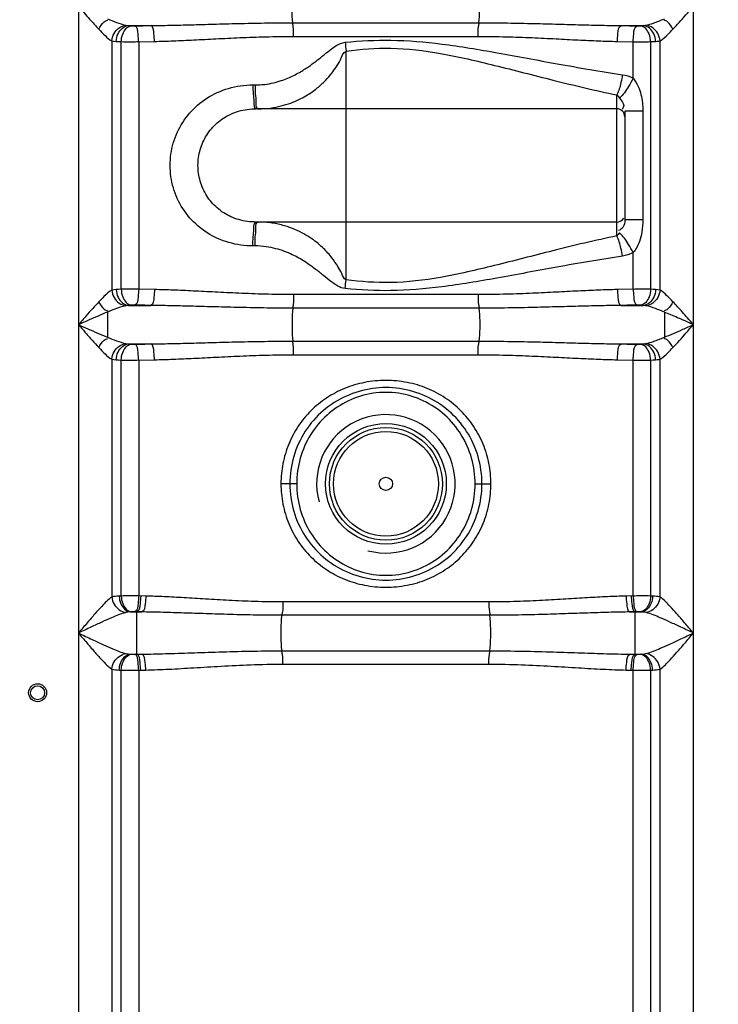
# Model space of a CAD drawing. Units: inches. Extents: x -13602 to -10098, y 5647 to 9806.
# Drawn here: x -12197 to -11846, y 8089 to 8583 of the extents above; entities that cross this region are included whole.
import ezdxf

# ---------------------------------------------------------------- set-up
doc = ezdxf.new("R2010")
doc.units = ezdxf.units.IN
doc.header["$LTSCALE"] = 2
doc.layers.add('-D2-[Peça i El. Ppals]', color=144, linetype='Continuous')
doc.layers.add('_COTAS', color=10, linetype='Continuous')
doc.styles.add('DIN ACO', font='arial.ttf')
doc.dimstyles.new('ACO DIM SUPERLATIVE', dxfattribs={"dimtxt": 36, "dimasz": 15, "dimexe": 1.4, "dimexo": 0, "dimgap": 2, "dimtad": 1, "dimdec": 0, "dimzin": 9, "dimtxsty": 'DIN ACO', "dimcen": 3, "dimclrd": 157, "dimclre": 157, "dimclrt": 256, "dimadec": 0, "dimazin": 0, "dimtfac": 0.875, "dimtdec": 0, "dimtmove": 2, "dimatfit": 3, "dimfxl": 1, "dimtolj": 1, "dimlwd": 25, "dimlwe": 25, "dimarcsym": 0})

# ---------------------------------------------------------------- blocks, each defined once
blk = doc.blocks.new('*D127')
at = {"layer": '_COTAS', "color": 157, "lineweight": 25, "transparency": 16777216}
for p, q in [((-11775.77, 9317.18), (-13580.16, 9317.18)), ((-13578.76, 9302.18), (-13578.76, 8372.39)), ((-13578.76, 7453.19), (-13578.76, 8264.39)), ((-12860.08, 7438.19), (-13580.16, 7438.19))]:
    blk.add_line(p, q, dxfattribs=at)
at = {"layer": '_COTAS', "color": 157, "transparency": 16777216}
for points in [[(-13581.26, 9302.18), (-13576.26, 9302.18), (-13578.76, 9317.18)], [(-13581.26, 7453.19), (-13576.26, 7453.19), (-13578.76, 7438.19)]]:
    blk.add_solid(points, dxfattribs=at)
at = {"layer": 'Defpoints', "color": 0, "transparency": 16777216}
for p in [(-11775.77, 9317.18), (-13578.76, 7438.19), (-12860.08, 7438.19)]:
    blk.add_point(p, dxfattribs=at)
at = {"layer": '_COTAS', "transparency": 16777216, "insert": (-13578.76, 8318.39), "char_height": 36, "attachment_point": 5, "rotation": 90, "style": 'DIN ACO'}
blk.add_mtext('\\A1;1880', dxfattribs=at)

msp = doc.modelspace()

# ---------------------------------------------------------------- linework, layer by layer
at = {"layer": '-D2-[Peça i El. Ppals]'}
for p, q in [((-11858.61, 7718.51), (-11858.61, 8699.93)), ((-12167.55, 8693.48), (-12167.55, 7718.51)), ((-12059.8, 8581.87), (-11966.36, 8581.87)), ((-12142.47, 8580.49), (-12131.2, 8580.49)), ((-11894.96, 8580.49), (-11883.69, 8580.49)), ((-12150.81, 8572.79), (-12150.81, 8447.52)), ((-12146.07, 8447.92), (-12146.07, 8572.39)), ((-12137.27, 8572.36), (-12129.35, 8572.52)), ((-12137.27, 8572.36), (-12137.27, 8447.96)), ((-12059.45, 8575.03), (-11966.71, 8575.03)), ((-11896.81, 8572.52), (-11888.89, 8572.36)), ((-11888.89, 8554.03), (-11888.89, 8572.36)), ((-11880.09, 8572.39), (-11880.09, 8447.92)), ((-11875.35, 8447.52), (-11875.35, 8572.79)), ((-12033.08, 8452.75), (-12033.08, 8567.63)), ((-12079.88, 8550.64), (-12078.82, 8550.64)), ((-11897.08, 8474.75), (-11897.08, 8545.63)), ((-11897.08, 8538.64), (-12078.28, 8538.64)), ((-11893.08, 8537.5), (-11893.08, 8482.88)), ((-11883.98, 8537.5), (-11893.08, 8537.5)), ((-11883.98, 8537.5), (-11883.98, 8482.88)), ((-11883.98, 8482.88), (-11893.08, 8482.88)), ((-11897.08, 8481.74), (-12078.28, 8481.74)), ((-12078.82, 8469.74), (-12079.88, 8469.74)), ((-11888.89, 8447.96), (-11888.89, 8466.35)), ((-12129.35, 8447.79), (-12137.27, 8447.96)), ((-11888.89, 8447.96), (-11896.81, 8447.79)), ((-11966.71, 8445.28), (-12059.45, 8445.28)), ((-12142.47, 8439.82), (-12131.2, 8439.82)), ((-11966.36, 8438.45), (-12059.8, 8438.45)), ((-11894.96, 8439.82), (-11883.69, 8439.82)), ((-11873.19, 8436.48), (-11873.19, 8423.83)), ((-12142.47, 8420.49), (-12131.2, 8420.49)), ((-12059.8, 8421.87), (-11966.36, 8421.87)), ((-11894.96, 8420.49), (-11883.69, 8420.49)), ((-12150.81, 8412.79), (-12150.81, 8293.26)), ((-12059.45, 8415.03), (-11966.71, 8415.03)), ((-11875.35, 8293.26), (-11875.35, 8412.79)), ((-12146.07, 8293.77), (-12146.07, 8412.39)), ((-12137.27, 8412.36), (-12129.35, 8412.52)), ((-12137.27, 8412.36), (-12137.27, 8293.81)), ((-11896.81, 8412.52), (-11888.89, 8412.36)), ((-11888.89, 8293.81), (-11888.89, 8412.36)), ((-11880.09, 8412.39), (-11880.09, 8293.77)), ((-12057.91, 8350.16), (-12065.83, 8350.16)), ((-11968.25, 8350.16), (-11960.33, 8350.16)), ((-12146.07, 8293.77), (-12147.09, 8293.73)), ((-12133.73, 8293.73), (-12137.27, 8293.81)), ((-11961.29, 8290.8), (-12064.87, 8290.8)), ((-11888.89, 8293.81), (-11892.43, 8293.73)), ((-11879.07, 8293.73), (-11880.09, 8293.77)), ((-12142.82, 8285.66), (-12143.77, 8285.49)), ((-12141.02, 8285.8), (-12142.82, 8285.66)), ((-12141.61, 8285.76), (-12135.66, 8285.76)), ((-12135.66, 8285.76), (-12139.26, 8285.84)), ((-12138.25, 8264.5), (-12138.25, 8285.81)), ((-11960.91, 8284.09), (-12065.23, 8284.09)), ((-11886.9, 8285.84), (-11890.5, 8285.76)), ((-11890.5, 8285.76), (-11884.55, 8285.76)), ((-11887.91, 8264.5), (-11887.91, 8285.81)), ((-11884.55, 8285.76), (-11885.14, 8285.8)), ((-12141.61, 8264.56), (-12135.66, 8264.56)), ((-12141.61, 8264.56), (-12141.02, 8264.51)), ((-12139.26, 8264.48), (-12135.66, 8264.56)), ((-12065.25, 8266.23), (-11960.91, 8266.23)), ((-11890.5, 8264.56), (-11884.55, 8264.56)), ((-11890.5, 8264.56), (-11886.9, 8264.48)), ((-11885.14, 8264.51), (-11884.55, 8264.56)), ((-12064.87, 8259.52), (-11961.29, 8259.52)), ((-12150.81, 8257.05), (-12150.81, 7718.51)), ((-12147.09, 8256.59), (-12146.07, 8256.54)), ((-12146.01, 8037.24), (-12146.07, 8256.54)), ((-12137.27, 8256.51), (-12133.73, 8256.59)), ((-12137.27, 8256.51), (-12137.27, 8058.81)), ((-11892.43, 8256.59), (-11888.89, 8256.51)), ((-11888.89, 8058.81), (-11888.89, 8256.51)), ((-11880.09, 8256.54), (-11880.16, 8037.24)), ((-11880.09, 8256.54), (-11879.07, 8256.59)), ((-11875.35, 7718.51), (-11875.35, 8257.05))]:
    msp.add_line(p, q, dxfattribs=at)
for points in [[(-12143.75, 8580.64), (-12143.14, 8580.54), (-12142.47, 8580.49)], [(-12142.47, 8580.49), (-12141.77, 8580.42), (-12141.01, 8580.36)], [(-12141.01, 8580.36), (-12140.79, 8580.35), (-12140.55, 8580.34), (-12140.28, 8580.33), (-12139.98, 8580.32), (-12139.64, 8580.32), (-12139.25, 8580.33)], [(-11886.91, 8580.33), (-11886.68, 8580.32), (-11886.45, 8580.32), (-11886.21, 8580.32), (-11885.96, 8580.33), (-11885.69, 8580.33), (-11885.42, 8580.35), (-11885.15, 8580.36)], [(-11885.15, 8580.36), (-11884.37, 8580.42), (-11883.69, 8580.49)], [(-11883.69, 8580.49), (-11883.22, 8580.52), (-11882.79, 8580.57), (-11882.41, 8580.64)], [(-12150.81, 8572.79), (-12149.75, 8572.62), (-12148.58, 8572.52)], [(-12148.58, 8572.52), (-12147.38, 8572.45), (-12146.07, 8572.39)], [(-11880.09, 8572.39), (-11878.74, 8572.46), (-11877.58, 8572.52)], [(-11877.58, 8572.52), (-11876.76, 8572.58), (-11876.02, 8572.67), (-11875.35, 8572.79)], [(-11897.08, 8545.63), (-11896.43, 8544.96), (-11895.78, 8544.07)], [(-11895.78, 8476.31), (-11896.43, 8475.42), (-11897.08, 8474.75)], [(-12148.58, 8447.79), (-12149.8, 8447.69), (-12150.81, 8447.52)], [(-12146.07, 8447.92), (-12147.42, 8447.86), (-12148.58, 8447.79)], [(-11877.58, 8447.79), (-11878.78, 8447.86), (-11880.09, 8447.92)], [(-11875.35, 8447.52), (-11876.41, 8447.69), (-11877.58, 8447.79)], [(-12142.47, 8439.82), (-12143.17, 8439.77), (-12143.75, 8439.67)], [(-12141.01, 8439.95), (-12141.8, 8439.89), (-12142.47, 8439.82)], [(-12139.25, 8439.99), (-12139.48, 8439.99), (-12139.72, 8439.99), (-12139.96, 8439.99), (-12140.21, 8439.99), (-12140.47, 8439.98), (-12140.74, 8439.97), (-12141.01, 8439.95)], [(-11885.15, 8439.95), (-11885.37, 8439.96), (-11885.61, 8439.98), (-11885.88, 8439.98), (-11886.18, 8439.99), (-11886.53, 8439.99), (-11886.91, 8439.99)], [(-11883.69, 8439.82), (-11884.39, 8439.89), (-11885.15, 8439.95)], [(-11882.41, 8439.67), (-11883.02, 8439.77), (-11883.69, 8439.82)], [(-12143.75, 8420.64), (-12143.14, 8420.54), (-12142.47, 8420.49)], [(-12142.47, 8420.49), (-12141.77, 8420.42), (-12141.01, 8420.36)], [(-12141.01, 8420.36), (-12140.79, 8420.35), (-12140.55, 8420.34), (-12140.28, 8420.33), (-12139.98, 8420.32), (-12139.64, 8420.32), (-12139.25, 8420.33)], [(-11886.91, 8420.33), (-11886.68, 8420.32), (-11886.45, 8420.32), (-11886.21, 8420.32), (-11885.96, 8420.33), (-11885.69, 8420.33), (-11885.42, 8420.35), (-11885.15, 8420.36)], [(-11885.15, 8420.36), (-11884.37, 8420.42), (-11883.69, 8420.49)], [(-11883.69, 8420.49), (-11883.22, 8420.52), (-11882.79, 8420.57), (-11882.41, 8420.64)], [(-12150.81, 8412.79), (-12149.75, 8412.62), (-12148.58, 8412.52)], [(-11877.58, 8412.52), (-11876.76, 8412.58), (-11876.02, 8412.67), (-11875.35, 8412.79)], [(-12148.58, 8412.52), (-12147.38, 8412.45), (-12146.07, 8412.39)], [(-11880.09, 8412.39), (-11878.74, 8412.46), (-11877.58, 8412.52)], [(-12139.26, 8285.84), (-12139.49, 8285.84), (-12139.73, 8285.84), (-12139.96, 8285.84), (-12140.21, 8285.84), (-12140.48, 8285.83), (-12140.75, 8285.82), (-12141.02, 8285.8)], [(-11885.14, 8285.8), (-11885.36, 8285.82), (-11885.6, 8285.83), (-11885.87, 8285.84), (-11886.17, 8285.84), (-11886.52, 8285.84), (-11886.9, 8285.84)], [(-11882.39, 8285.49), (-11882.87, 8285.59), (-11883.39, 8285.67), (-11883.95, 8285.72), (-11884.55, 8285.76)], [(-12143.77, 8264.82), (-12143.29, 8264.72), (-12142.77, 8264.64), (-12142.21, 8264.59), (-12141.61, 8264.56)], [(-12141.02, 8264.51), (-12140.8, 8264.5), (-12140.56, 8264.49), (-12140.29, 8264.48), (-12139.99, 8264.47), (-12139.65, 8264.47), (-12139.26, 8264.48)], [(-11886.9, 8264.48), (-11886.67, 8264.47), (-11886.44, 8264.47), (-11886.2, 8264.47), (-11885.95, 8264.48), (-11885.69, 8264.48), (-11885.42, 8264.49), (-11885.14, 8264.51)], [(-11884.55, 8264.56), (-11883.91, 8264.6), (-11883.34, 8264.65), (-11882.84, 8264.72), (-11882.39, 8264.82)]]:
    msp.add_lwpolyline(points, dxfattribs=at)
for centre, radius in [((-12013.08, 8350.16), 30.35), ((-12013.08, 8350.16), 28.35), ((-12013.08, 8350.16), 26.35), ((-12013.08, 8350.16), 3.33), ((-12188.08, 8245.16), 4.5), ((-12188.08, 8245.16), 3.5)]:
    msp.add_circle(centre, radius, dxfattribs=at)
for centre, radius, start, end in [((-11897.08, 8534.64), 4, 0, 90), ((-11897.08, 8485.74), 4, 270, 330), ((-12013.08, 8350.16), 34.8, 255, 195)]:
    msp.add_arc(centre, radius, start, end, dxfattribs=at)
for points, start_tangent, end_tangent in [([(-12059.8, 8581.87), (-12060.22, 8588.18), (-12060.22, 8592.13), (-12059.8, 8598.45)], (-0.150689, 0.988581), (0.150629, 0.98859)), ([(-11966.36, 8581.87), (-11965.95, 8588.18), (-11965.95, 8592.13), (-11966.36, 8598.45)], (0.150629, 0.98859), (-0.150629, 0.98859)), ([(-12167.55, 8590.16), (-12164.62, 8586.8), (-12161.94, 8583.74), (-12157.29, 8578.62)], (0.655697, -0.755024), (0.685871, -0.727723)), ([(-11868.87, 8578.62), (-11865.79, 8581.99), (-11862.36, 8585.86), (-11858.61, 8590.16)], (0.685536, 0.728039), (0.655299, 0.75537)), ([(-12157.29, 8578.62), (-12154.59, 8582.36), (-12152.81, 8583.23)], (0.467647, 0.883915), (0.969583, 0.244762)), ([(-12152.98, 8583.84), (-12148.51, 8582.1), (-12143.75, 8580.64)], (0.926238, -0.376938), (0.979659, -0.20067)), ([(-12131.2, 8580.49), (-12121.55, 8580.64), (-12111.08, 8580.89), (-12099.71, 8581.2), (-12087.38, 8581.52), (-12074.1, 8581.77), (-12059.8, 8581.87)], (0.999946, 0.010394), (1, 0.000018)), ([(-12059.45, 8575.03), (-12059.61, 8580.08), (-12060.02, 8581.8)], (0, 1), (-0.314621, 0.949217)), ([(-11966.71, 8575.03), (-11966.55, 8580.08), (-11966.14, 8581.8)], (0, 1), (0.314623, 0.949217)), ([(-11966.36, 8581.87), (-11952, 8581.77), (-11938.68, 8581.52), (-11926.35, 8581.2), (-11915.01, 8580.89), (-11904.57, 8580.64), (-11894.96, 8580.49)], (1, -0.000029), (0.999946, -0.010395)), ([(-11882.41, 8580.64), (-11878.66, 8581.74), (-11873.19, 8583.83)], (0.979585, 0.20103), (0.926264, 0.376876)), ([(-11868.87, 8578.62), (-11871.57, 8582.36), (-11873.35, 8583.23)], (-0.467747, 0.883862), (-0.969556, 0.244871)), ([(-12157.29, 8578.62), (-12154.17, 8575.45), (-12150.81, 8572.79)], (0.685758, -0.727829), (0.884405, -0.466721)), ([(-12150.81, 8572.79), (-12149.66, 8576.52), (-12143.75, 8580.64)], (0.083044, 0.996546), (0.99493, 0.10057)), ([(-12148.58, 8572.52), (-12147.65, 8576.38), (-12142.47, 8580.49)], (0.04348, 0.999054), (0.997376, 0.07239)), ([(-12146.07, 8572.39), (-12145.28, 8576.23), (-12141.01, 8580.36)], (0.043404, 0.999058), (0.994456, 0.105152)), ([(-12139.25, 8580.33), (-12135.23, 8580.41), (-12131.2, 8580.49)], (0.999775, 0.021225), (0.999819, 0.019009)), ([(-12137.27, 8572.36), (-12137.59, 8576.16), (-12139.25, 8580.33)], (-0.01993, 0.999801), (-0.946807, 0.321801)), ([(-12129.35, 8572.52), (-12129.65, 8576.32), (-12131.2, 8580.49)], (-0.017995, 0.999838), (-0.939331, 0.343012)), ([(-11896.81, 8572.52), (-11896.52, 8576.32), (-11894.96, 8580.49)], (0.017994, 0.999838), (0.939331, 0.343013)), ([(-11894.96, 8580.49), (-11890.93, 8580.41), (-11886.91, 8580.33)], (0.999819, -0.019009), (0.999775, -0.021225)), ([(-11888.89, 8572.36), (-11888.57, 8576.16), (-11886.91, 8580.33)], (0.01993, 0.999801), (0.946807, 0.321801)), ([(-11880.09, 8572.39), (-11880.88, 8576.23), (-11885.15, 8580.36)], (-0.043404, 0.999058), (-0.994456, 0.105152)), ([(-11877.58, 8572.52), (-11878.51, 8576.38), (-11883.69, 8580.49)], (-0.043479, 0.999054), (-0.997376, 0.07239)), ([(-11875.35, 8572.79), (-11876.5, 8576.52), (-11882.41, 8580.64)], (-0.083034, 0.996547), (-0.994933, 0.100543)), ([(-11875.35, 8572.79), (-11871.34, 8576.09), (-11868.93, 8578.67)], (0.884376, 0.466775), (0.706864, 0.707349)), ([(-12146.07, 8572.39), (-12140.91, 8572.35), (-12137.28, 8572.42)], (0.999896, -0.014399), (0.999372, 0.035425)), ([(-12129.35, 8572.52), (-12119.89, 8572.8), (-12109.63, 8573.26), (-12098.51, 8573.82), (-12086.45, 8574.4), (-12073.46, 8574.85), (-12059.45, 8575.03)], (0.999814, 0.019309), (1, 0.000049)), ([(-12078.82, 8550.64), (-12073.97, 8550.94), (-12069.64, 8551.71), (-12065.76, 8552.79), (-12062.32, 8554.08), (-12056.57, 8556.92), (-12051.98, 8559.81), (-12048.2, 8562.57), (-12045.06, 8565.06), (-12041.39, 8568), (-12038.01, 8570.39), (-12033.57, 8572.07)], (1, -0.000029), (0.995365, 0.096164)), ([(-12033.57, 8572.07), (-12010.57, 8573.13), (-11984.94, 8571.19), (-11957.14, 8566.79), (-11927.07, 8561.3), (-11894.23, 8555.8)], (0.99504, 0.099473), (0.989053, -0.147563)), ([(-12033.57, 8572.07), (-12033.08, 8567.63)], (0.102345, -0.994749), (0.118535, -0.99295)), ([(-11966.71, 8575.03), (-11952.65, 8574.85), (-11939.62, 8574.4), (-11927.56, 8573.82), (-11916.45, 8573.25), (-11906.23, 8572.8), (-11896.81, 8572.52)], (1, -0.000081), (0.999814, -0.019312)), ([(-11888.89, 8572.36), (-11884.12, 8572.36), (-11880.09, 8572.39)], (0.999991, -0.00425), (0.999896, 0.014393)), ([(-12077.23, 8538.64), (-12071.1, 8539.04), (-12065.69, 8540.08), (-12060.93, 8541.56), (-12056.81, 8543.3), (-12053.26, 8545.18), (-12047.58, 8549.11), (-12043.39, 8552.95), (-12040.3, 8556.53), (-12038.11, 8559.61), (-12035.96, 8563.24), (-12033.08, 8567.63)], (1, 0.000082), (0.941298, 0.337578)), ([(-12033.08, 8567.63), (-12010.63, 8569.07), (-11985.62, 8566.44), (-11958.48, 8560.49), (-11929.14, 8553.07), (-11897.08, 8545.63)], (0.990512, 0.137425), (0.979277, -0.202525)), ([(-11894.23, 8555.8), (-11894.97, 8551.81), (-11897.08, 8545.63)], (-0.142776, -0.989755), (-0.478264, -0.878216)), ([(-11888.89, 8554.03), (-11891.21, 8549.86), (-11895.78, 8544.07)], (-0.446998, -0.894535), (-0.775709, -0.63109)), ([(-11894.23, 8555.8), (-11888.89, 8554.03)], (0.989043, -0.147627), (0.887389, -0.461022)), ([(-11888.89, 8554.03), (-11886.28, 8549.82), (-11884.93, 8545.8), (-11883.98, 8537.5)], (0.649883, -0.760035), (-0.000024, -1)), ([(-12079.88, 8469.74), (-12092.07, 8471.44), (-12102.9, 8476.32), (-12111.71, 8483.93), (-12117.89, 8493.58), (-12121.08, 8504.5), (-12121.09, 8515.85), (-12117.92, 8526.75), (-12111.77, 8536.38), (-12103.02, 8543.98), (-12092.22, 8548.9), (-12079.88, 8550.64)], (-1, 0.000054), (1, -0.000597)), ([(-12079.88, 8550.64), (-12079.76, 8546.05)], (0, -1), (0.089481, -0.995989)), ([(-12078.82, 8550.64), (-12078.7, 8546.05)], (0, -1), (0.089263, -0.996008)), ([(-12079.76, 8546.05), (-12079.42, 8542.15), (-12078.28, 8538.64)], (0.089481, -0.995989), (1, 0)), ([(-12078.7, 8546.05), (-12078.36, 8542.15), (-12077.8, 8538.84)], (0.089263, -0.996008), (0.75412, -0.656737)), ([(-11895.78, 8544.07), (-11893.6, 8540.34), (-11894.35, 8538.48)], (0.548576, -0.836101), (-0.610608, -0.791933)), ([(-12078.28, 8481.74), (-12086.99, 8482.94), (-12094.6, 8486.37), (-12100.73, 8491.72), (-12105.02, 8498.51), (-12107.23, 8506.2), (-12107.23, 8514.18), (-12105.03, 8521.85), (-12100.76, 8528.62), (-12094.67, 8533.96), (-12087.08, 8537.42), (-12078.28, 8538.64)], (-1, 0.000021), (1, -0.00034)), ([(-12077.8, 8538.84), (-12077.24, 8538.64)], (0.75412, -0.656737), (1, 0)), ([(-11893.08, 8482.88), (-11894.04, 8479.06), (-11896.16, 8477.42)], (0.000011, -1), (-0.945096, -0.326794)), ([(-11883.98, 8482.88), (-11884.5, 8476.64), (-11885.73, 8471.93), (-11888.89, 8466.35)], (0.000034, -1), (-0.648001, -0.76164)), ([(-12079.76, 8474.33), (-12079.42, 8478.23), (-12078.28, 8481.74)], (0.08947, 0.99599), (1, 0)), ([(-12078.7, 8474.33), (-12078.36, 8478.22), (-12077.8, 8481.54)], (0.089263, 0.996008), (0.754455, 0.656352)), ([(-12077.8, 8481.54), (-12077.24, 8481.74)], (0.754455, 0.656352), (1, 0)), ([(-12033.08, 8452.75), (-12035.29, 8455.91), (-12037.3, 8459.46), (-12040.18, 8463.7), (-12044.38, 8468.43), (-12047.12, 8470.89), (-12050.38, 8473.36), (-12054.24, 8475.76), (-12058.79, 8477.98), (-12064.1, 8479.86), (-12070.23, 8481.21), (-12077.24, 8481.74)], (-0.942368, 0.334579), (-1, -0.000003)), ([(-12079.88, 8469.74), (-12079.76, 8474.33)], (-0.000024, 1), (0.08947, 0.99599)), ([(-12078.82, 8469.74), (-12078.7, 8474.33)], (0, 1), (0.089263, 0.996008)), ([(-11897.08, 8474.75), (-11929.3, 8467.27), (-11958.69, 8459.84), (-11985.74, 8453.91), (-12010.66, 8451.31), (-12033.08, 8452.75)], (-0.979278, -0.202523), (-0.990514, 0.137411)), ([(-11894.23, 8464.58), (-11894.97, 8468.57), (-11897.08, 8474.75)], (-0.142742, 0.98976), (-0.478289, 0.878202)), ([(-11888.89, 8466.35), (-11891.21, 8470.52), (-11895.78, 8476.31)], (-0.44701, 0.894529), (-0.775713, 0.631085)), ([(-12033.57, 8448.31), (-12037.29, 8449.58), (-12040.75, 8451.89), (-12044.4, 8454.79), (-12048.6, 8458.12), (-12053.71, 8461.72), (-12060.12, 8465.32), (-12063.98, 8466.96), (-12068.35, 8468.35), (-12073.28, 8469.35), (-12078.82, 8469.74)], (-0.996437, 0.084337), (-1, -0.000006)), ([(-11894.23, 8464.58), (-11927.24, 8459.05), (-11957.35, 8453.55), (-11985.07, 8449.17), (-12010.6, 8447.25), (-12033.57, 8448.31)], (-0.989053, -0.14756), (-0.995041, 0.099463)), ([(-11888.89, 8466.35), (-11894.23, 8464.58)], (-0.887354, -0.461088), (-0.989054, -0.147552)), ([(-12033.57, 8448.31), (-12033.08, 8452.75)], (0.102239, 0.99476), (0.118643, 0.992937)), ([(-12150.81, 8447.52), (-12154.73, 8444.31), (-12157.29, 8441.69)], (-0.883656, -0.468136), (-0.685647, -0.727934)), ([(-12150.82, 8447.52), (-12149.66, 8443.79), (-12143.75, 8439.68)], (0.08308, -0.996543), (0.994931, -0.100565)), ([(-12148.58, 8447.79), (-12147.65, 8443.93), (-12142.47, 8439.82)], (0.043384, -0.999058), (0.997376, -0.072396)), ([(-12137.27, 8447.96), (-12142.04, 8447.96), (-12146.07, 8447.92)], (-0.999991, 0.00425), (-0.999896, -0.014392)), ([(-12146.07, 8447.92), (-12145.28, 8444.08), (-12141.01, 8439.95)], (0.043404, -0.999058), (0.994456, -0.105152)), ([(-12137.27, 8447.96), (-12137.59, 8444.15), (-12139.25, 8439.99)], (-0.01993, -0.999801), (-0.946807, -0.321801)), ([(-12129.35, 8447.79), (-12129.65, 8443.99), (-12131.2, 8439.82)], (-0.017994, -0.999838), (-0.939332, -0.343008)), ([(-12059.45, 8445.28), (-12073.94, 8445.47), (-12087.03, 8445.94), (-12098.95, 8446.51), (-12109.9, 8447.07), (-12120.03, 8447.52), (-12129.35, 8447.79)], (-1, 0.000066), (-0.999814, 0.01931)), ([(-11896.81, 8447.79), (-11906.26, 8447.51), (-11916.49, 8447.06), (-11927.48, 8446.5), (-11939.38, 8445.93), (-11952.39, 8445.47), (-11966.71, 8445.28)], (-0.999814, -0.019312), (-1, -0.000089)), ([(-11896.81, 8447.79), (-11896.52, 8443.99), (-11894.96, 8439.82)], (0.017995, -0.999838), (0.939331, -0.343011)), ([(-11888.89, 8447.96), (-11888.57, 8444.15), (-11886.91, 8439.99)], (0.01993, -0.999801), (0.946808, -0.321799)), ([(-11880.09, 8447.92), (-11885.25, 8447.96), (-11888.88, 8447.89)], (-0.999896, 0.014398), (-0.999372, -0.035424)), ([(-11880.09, 8447.92), (-11880.88, 8444.08), (-11885.15, 8439.95)], (-0.043404, -0.999058), (-0.994456, -0.105152)), ([(-11877.58, 8447.79), (-11878.51, 8443.93), (-11883.69, 8439.82)], (-0.04348, -0.999054), (-0.997376, -0.072389)), ([(-11875.35, 8447.52), (-11876.5, 8443.79), (-11882.41, 8439.67)], (-0.083044, -0.996546), (-0.99493, -0.10057)), ([(-11868.87, 8441.69), (-11872.03, 8444.89), (-11875.35, 8447.52)], (-0.685725, 0.72786), (-0.884498, 0.466543)), ([(-12059.45, 8445.28), (-12059.61, 8440.23), (-12060.02, 8438.52)], (0, -1), (-0.314626, -0.949216)), ([(-11966.71, 8445.28), (-11966.55, 8440.23), (-11966.14, 8438.52)], (0, -1), (0.314621, -0.949217)), ([(-12157.29, 8441.69), (-12160.38, 8438.33), (-12163.8, 8434.46), (-12167.55, 8430.16)], (-0.685536, -0.728039), (-0.655299, -0.75537)), ([(-12157.29, 8441.69), (-12154.59, 8437.95), (-12152.81, 8437.09)], (0.467747, -0.883862), (0.969556, -0.244871)), ([(-12143.75, 8439.67), (-12149.32, 8437.92), (-12152.97, 8436.48)], (-0.979604, -0.200938), (-0.926355, -0.376652)), ([(-12131.2, 8439.82), (-12135.23, 8439.9), (-12139.25, 8439.99)], (-0.999819, 0.01901), (-0.999775, 0.021225)), ([(-12059.8, 8438.45), (-12074.6, 8438.55), (-12087.98, 8438.81), (-12100.16, 8439.12), (-12111.35, 8439.43), (-12121.69, 8439.67), (-12131.2, 8439.82)], (-1, 0.000024), (-0.999946, 0.010395)), ([(-12059.8, 8438.45), (-12060.22, 8432.13), (-12060.22, 8428.18), (-12059.8, 8421.87)], (-0.150629, -0.98859), (0.150689, -0.988581)), ([(-11894.96, 8439.82), (-11904.6, 8439.67), (-11915.04, 8439.42), (-11926.27, 8439.12), (-11938.43, 8438.8), (-11951.73, 8438.55), (-11966.36, 8438.45)], (-0.999946, -0.010395), (-1, -0.000032)), ([(-11966.36, 8438.45), (-11965.95, 8432.13), (-11965.95, 8428.18), (-11966.36, 8421.87)], (0.150629, -0.98859), (-0.150629, -0.98859)), ([(-11886.91, 8439.99), (-11890.93, 8439.9), (-11894.96, 8439.82)], (-0.999775, -0.021225), (-0.999819, -0.01901)), ([(-11873.19, 8436.48), (-11877.7, 8438.23), (-11882.41, 8439.67)], (-0.926271, 0.376858), (-0.979751, 0.20022)), ([(-11868.87, 8441.69), (-11871.57, 8437.95), (-11873.35, 8437.09)], (-0.467647, -0.883915), (-0.969583, -0.244763)), ([(-11858.61, 8430.16), (-11861.54, 8433.52), (-11864.22, 8436.57), (-11868.87, 8441.69)], (-0.655697, 0.755024), (-0.685871, 0.727723)), ([(-12152.97, 8436.48), (-12157.36, 8434.63), (-12162.22, 8432.51), (-12167.55, 8430.16)], (-0.925339, -0.37914), (-0.914382, -0.404853)), ([(-12152.97, 8436.48), (-12152.97, 8430.15), (-12152.96, 8423.83)], (0, -1), (0.002424, -0.999997)), ([(-11858.61, 8430.16), (-11862.77, 8432), (-11866.58, 8433.67), (-11873.19, 8436.48)], (-0.914139, 0.405402), (-0.925425, 0.37893)), ([(-12167.55, 8430.16), (-12162.92, 8428.11), (-12157.85, 8425.89), (-12152.96, 8423.83)], (0.914298, -0.405042), (0.925347, -0.379122)), ([(-12167.55, 8430.16), (-12164.29, 8426.42), (-12160.72, 8422.37), (-12157.29, 8418.62)], (0.65547, -0.755221), (0.685835, -0.727757)), ([(-11873.19, 8423.83), (-11868.58, 8425.77), (-11863.91, 8427.81), (-11858.61, 8430.16)], (0.925473, 0.378814), (0.914018, 0.405673)), ([(-11868.87, 8418.62), (-11865.63, 8422.16), (-11862.34, 8425.88), (-11858.61, 8430.16)], (0.685716, 0.727869), (0.65593, 0.754822)), ([(-12157.29, 8418.62), (-12154.59, 8422.36), (-12152.81, 8423.23)], (0.467647, 0.883915), (0.969583, 0.244762)), ([(-12152.96, 8423.83), (-12148.51, 8422.1), (-12143.75, 8420.64)], (0.926295, -0.376799), (0.979659, -0.20067)), ([(-11882.41, 8420.64), (-11878.66, 8421.74), (-11873.19, 8423.83)], (0.979585, 0.20103), (0.926264, 0.376876)), ([(-11868.87, 8418.62), (-11871.57, 8422.36), (-11873.35, 8423.23)], (-0.467647, 0.883915), (-0.969583, 0.244763)), ([(-12157.29, 8418.62), (-12154.17, 8415.45), (-12150.81, 8412.79)], (0.685758, -0.72783), (0.884404, -0.466722)), ([(-12150.81, 8412.79), (-12149.66, 8416.52), (-12143.75, 8420.64)], (0.083044, 0.996546), (0.99493, 0.10057)), ([(-12148.58, 8412.52), (-12147.65, 8416.38), (-12142.47, 8420.49)], (0.04348, 0.999054), (0.997376, 0.07239)), ([(-12146.07, 8412.39), (-12145.28, 8416.23), (-12141.01, 8420.36)], (0.043404, 0.999058), (0.994456, 0.105152)), ([(-12139.25, 8420.33), (-12135.23, 8420.41), (-12131.2, 8420.49)], (0.999775, 0.021225), (0.999819, 0.019009)), ([(-12137.27, 8412.36), (-12137.59, 8416.16), (-12139.25, 8420.33)], (-0.01993, 0.999801), (-0.946807, 0.321801)), ([(-12131.2, 8420.49), (-12121.55, 8420.64), (-12111.08, 8420.89), (-12099.71, 8421.2), (-12087.38, 8421.52), (-12074.1, 8421.77), (-12059.8, 8421.87)], (0.999946, 0.010394), (1, 0.000018)), ([(-12129.35, 8412.52), (-12129.65, 8416.32), (-12131.2, 8420.49)], (-0.017995, 0.999838), (-0.939331, 0.343012)), ([(-12059.45, 8415.03), (-12059.61, 8420.08), (-12060.02, 8421.8)], (0, 1), (-0.314621, 0.949217)), ([(-11966.71, 8415.03), (-11966.55, 8420.08), (-11966.14, 8421.8)], (0, 1), (0.314623, 0.949217)), ([(-11966.36, 8421.87), (-11952, 8421.77), (-11938.68, 8421.52), (-11926.35, 8421.2), (-11915.01, 8420.89), (-11904.57, 8420.64), (-11894.96, 8420.49)], (1, -0.000029), (0.999946, -0.010395)), ([(-11896.81, 8412.52), (-11896.52, 8416.32), (-11894.96, 8420.49)], (0.017994, 0.999838), (0.939331, 0.343013)), ([(-11894.96, 8420.49), (-11890.93, 8420.41), (-11886.91, 8420.33)], (0.999819, -0.019009), (0.999775, -0.021225)), ([(-11888.89, 8412.36), (-11888.57, 8416.16), (-11886.91, 8420.33)], (0.01993, 0.999801), (0.946807, 0.321801)), ([(-11880.09, 8412.39), (-11880.88, 8416.23), (-11885.15, 8420.36)], (-0.043404, 0.999058), (-0.994456, 0.105152)), ([(-11877.58, 8412.52), (-11878.51, 8416.38), (-11883.69, 8420.49)], (-0.043479, 0.999054), (-0.997376, 0.07239)), ([(-11875.35, 8412.79), (-11876.5, 8416.52), (-11882.41, 8420.64)], (-0.083034, 0.996547), (-0.994933, 0.100543)), ([(-11875.35, 8412.79), (-11871.34, 8416.09), (-11868.93, 8418.67)], (0.884376, 0.466775), (0.706864, 0.707349)), ([(-12129.35, 8412.52), (-12119.89, 8412.8), (-12109.63, 8413.26), (-12098.51, 8413.82), (-12086.45, 8414.4), (-12073.46, 8414.85), (-12059.45, 8415.03)], (0.999814, 0.019309), (1, 0.000049)), ([(-11966.71, 8415.03), (-11952.65, 8414.85), (-11939.62, 8414.4), (-11927.56, 8413.82), (-11916.45, 8413.25), (-11906.23, 8412.8), (-11896.81, 8412.52)], (1, -0.000081), (0.999814, -0.019312)), ([(-12146.07, 8412.39), (-12140.91, 8412.35), (-12137.28, 8412.42)], (0.999896, -0.014398), (0.999372, 0.035424)), ([(-11888.89, 8412.36), (-11884.12, 8412.36), (-11880.09, 8412.39)], (0.999991, -0.00425), (0.999896, 0.014392)), ([(-11960.33, 8350.16), (-11961.32, 8360.35), (-11964.27, 8370.14), (-11969.03, 8379.09), (-11975.43, 8386.88), (-11983.25, 8393.28), (-11992.31, 8398.08), (-12002.4, 8401.09), (-12013.08, 8402.13), (-12023.76, 8401.1), (-12033.84, 8398.08), (-12042.9, 8393.28), (-12050.73, 8386.89), (-12057.13, 8379.1), (-12061.89, 8370.14), (-12064.84, 8360.35), (-12065.83, 8350.16)], (0.001137, 0.999999), (0.001137, -0.999999)), ([(-11964.83, 8350.16), (-11966.8, 8363.91), (-11972.55, 8376.54), (-11981.59, 8386.92), (-11993.2, 8394.29), (-12006.31, 8398.06), (-12019.85, 8398.06), (-12032.96, 8394.29), (-12044.56, 8386.93), (-12053.6, 8376.55), (-12059.37, 8363.91), (-12061.33, 8350.16)], (0.000937, 1), (0.000933, -1)), ([(-11968.25, 8350.16), (-11970.03, 8362.98), (-11975.25, 8374.85), (-11983.54, 8384.74), (-11994.32, 8391.91), (-12006.67, 8395.66), (-12019.51, 8395.65), (-12031.85, 8391.91), (-12042.62, 8384.75), (-12050.9, 8374.86), (-12056.13, 8362.98), (-12057.91, 8350.16)], (0.0007, 1), (0.000737, -1)), ([(-12065.83, 8350.16), (-12064.84, 8339.96), (-12061.9, 8330.18), (-12057.13, 8321.22), (-12050.74, 8313.43), (-12042.91, 8307.03), (-12033.85, 8302.24), (-12023.76, 8299.22), (-12013.09, 8298.18), (-12002.41, 8299.22), (-11992.32, 8302.23), (-11983.26, 8307.03), (-11975.43, 8313.42), (-11969.03, 8321.22), (-11964.27, 8330.17), (-11961.32, 8339.96), (-11960.33, 8350.16)], (-0.001137, -0.999999), (-0.001137, 0.999999)), ([(-12061.33, 8350.16), (-12059.37, 8336.4), (-12053.61, 8323.78), (-12044.57, 8313.39), (-12032.96, 8306.02), (-12019.85, 8302.26), (-12006.31, 8302.26), (-11993.2, 8306.02), (-11981.6, 8313.38), (-11972.56, 8323.76), (-11966.8, 8336.4), (-11964.83, 8350.16)], (-0.000937, -1), (-0.000933, 1)), ([(-12057.91, 8350.16), (-12056.13, 8337.33), (-12050.91, 8325.47), (-12042.62, 8315.57), (-12031.84, 8308.4), (-12019.49, 8304.66), (-12006.66, 8304.66), (-11994.31, 8308.41), (-11983.54, 8315.57), (-11975.26, 8325.46), (-11970.03, 8337.34), (-11968.25, 8350.16)], (-0.0007, -1), (-0.000737, 1)), ([(-12150.81, 8293.27), (-12155.87, 8288.58), (-12159.26, 8284.83), (-12163.15, 8280.33), (-12167.55, 8275.16)], (-0.840068, -0.542482), (-0.645817, -0.763493)), ([(-12150.82, 8293.26), (-12149.63, 8289.61), (-12143.77, 8285.49)], (0.101712, -0.994814), (0.992368, -0.123313)), ([(-12147.09, 8293.73), (-12150.81, 8293.26)], (-0.998865, -0.047631), (-0.967088, -0.254444)), ([(-12147.09, 8293.73), (-12146.25, 8289.88), (-12141.61, 8285.76)], (0.04362, -0.999048), (0.995758, -0.09201)), ([(-12137.27, 8293.81), (-12142.04, 8293.81), (-12146.07, 8293.77)], (-0.99999, 0.004487), (-0.999899, -0.014187)), ([(-12146.07, 8293.77), (-12145.28, 8289.94), (-12141.02, 8285.8)], (0.042783, -0.999084), (0.994344, -0.106206)), ([(-12137.27, 8293.81), (-12137.59, 8290), (-12139.26, 8285.84)], (-0.021045, -0.999779), (-0.947177, -0.320711)), ([(-12136.28, 8293.78), (-12136.6, 8289.98), (-12138.25, 8285.81)], (-0.020888, -0.999782), (-0.946339, -0.323176)), ([(-12133.73, 8293.73), (-12134.04, 8289.92), (-12135.66, 8285.76)], (-0.020182, -0.999796), (-0.943996, -0.329957)), ([(-12064.87, 8290.8), (-12079.05, 8291.02), (-12091.91, 8291.57), (-12103.66, 8292.24), (-12114.48, 8292.89), (-12124.5, 8293.41), (-12133.73, 8293.73)], (-1, 0.000045), (-0.999763, 0.021793)), ([(-12064.87, 8290.8), (-12065.05, 8285.87), (-12065.47, 8284.16)], (0, -1), (-0.329853, -0.944032)), ([(-11961.29, 8290.8), (-11961.12, 8285.87), (-11960.69, 8284.16)], (0, -1), (0.329847, -0.944034)), ([(-11892.43, 8293.73), (-11901.71, 8293.41), (-11911.78, 8292.89), (-11922.62, 8292.24), (-11934.35, 8291.56), (-11947.17, 8291.02), (-11961.29, 8290.8)], (-0.999763, -0.021787), (-1, -0.000087)), ([(-11892.43, 8293.73), (-11892.12, 8289.92), (-11890.5, 8285.76)], (0.020182, -0.999796), (0.943996, -0.329958)), ([(-11889.88, 8293.78), (-11889.56, 8289.98), (-11887.91, 8285.81)], (0.020888, -0.999782), (0.946339, -0.323175)), ([(-11888.89, 8293.81), (-11888.57, 8290), (-11886.9, 8285.84)], (0.021045, -0.999779), (0.947177, -0.32071)), ([(-11880.09, 8293.77), (-11885.25, 8293.81), (-11888.88, 8293.74)], (-0.999899, 0.014193), (-0.999362, -0.035724)), ([(-11880.09, 8293.77), (-11880.88, 8289.94), (-11885.14, 8285.8)], (-0.042785, -0.999084), (-0.994347, -0.106181)), ([(-11879.07, 8293.73), (-11879.92, 8289.88), (-11884.55, 8285.76)], (-0.043619, -0.999048), (-0.995759, -0.091997)), ([(-11875.35, 8293.26), (-11876.54, 8289.61), (-11882.39, 8285.49)], (-0.101548, -0.994831), (-0.992379, -0.123224)), ([(-11875.35, 8293.26), (-11879.07, 8293.73)], (-0.967096, 0.254411), (-0.998869, 0.047539)), ([(-11858.61, 8275.16), (-11863.01, 8280.33), (-11866.91, 8284.83), (-11870.29, 8288.58), (-11875.35, 8293.27)], (-0.645817, 0.763492), (-0.840096, 0.542437)), ([(-12143.77, 8285.49), (-12150.95, 8282.82), (-12155.76, 8280.68), (-12161.3, 8278.11), (-12167.55, 8275.16)], (-0.967787, -0.25177), (-0.903768, -0.428023)), ([(-12065.23, 8284.09), (-12079.76, 8284.21), (-12092.92, 8284.53), (-12104.95, 8284.91), (-12116.03, 8285.28), (-12126.26, 8285.58), (-12135.66, 8285.76)], (-1, 0.000017), (-0.999925, 0.012224)), ([(-12065.25, 8266.23), (-12065.73, 8273.05), (-12065.73, 8277.26), (-12065.23, 8284.09)], (-0.157754, 0.987478), (0.16496, 0.9863)), ([(-11890.5, 8285.76), (-11899.96, 8285.58), (-11910.23, 8285.28), (-11921.32, 8284.91), (-11933.34, 8284.52), (-11946.47, 8284.21), (-11960.91, 8284.09)], (-0.999925, -0.012222), (-1, -0.000034)), ([(-11960.91, 8266.23), (-11960.43, 8273.05), (-11960.43, 8277.26), (-11960.91, 8284.09)], (0.157754, 0.987478), (-0.157754, 0.987478)), ([(-11858.61, 8275.16), (-11864.86, 8278.11), (-11870.4, 8280.68), (-11875.21, 8282.82), (-11882.39, 8285.49)], (-0.903767, 0.428025), (-0.967789, 0.251764)), ([(-12167.55, 8275.16), (-12163.96, 8273.46), (-12160.66, 8271.9), (-12154.91, 8269.25), (-12150.22, 8267.18), (-12143.77, 8264.82)], (0.903605, -0.428367), (0.967898, -0.251342)), ([(-12167.55, 8275.16), (-12165.02, 8272.18), (-12160.58, 8267), (-12156.92, 8262.87), (-12153.96, 8259.77), (-12150.81, 8257.05)], (0.646125, -0.763231), (0.839965, -0.542641)), ([(-11882.39, 8264.82), (-11875.22, 8267.49), (-11870.39, 8269.64), (-11864.85, 8272.21), (-11858.61, 8275.16)], (0.967788, 0.251766), (0.903768, 0.428023)), ([(-11875.35, 8257.05), (-11870.3, 8261.73), (-11866.9, 8265.48), (-11863, 8269.99), (-11858.61, 8275.16)], (0.840032, 0.542536), (0.645816, 0.763493)), ([(-12150.81, 8257.05), (-12149.63, 8260.7), (-12143.77, 8264.82)], (0.101548, 0.994831), (0.992379, 0.123224)), ([(-12147.09, 8256.59), (-12146.25, 8260.43), (-12141.61, 8264.56)], (0.043618, 0.999048), (0.995758, 0.092009)), ([(-12146.07, 8256.54), (-12145.28, 8260.38), (-12141.02, 8264.51)], (0.042785, 0.999084), (0.994347, 0.106181)), ([(-12137.27, 8256.51), (-12137.59, 8260.31), (-12139.26, 8264.48)], (-0.021045, 0.999779), (-0.947177, 0.32071)), ([(-12136.28, 8256.53), (-12136.6, 8260.33), (-12138.25, 8264.5)], (-0.020888, 0.999782), (-0.946339, 0.323176)), ([(-12135.66, 8264.56), (-12123.9, 8264.8), (-12111.07, 8265.2), (-12097.06, 8265.66), (-12081.81, 8266.06), (-12065.25, 8266.23)], (0.999925, 0.012225), (1, 0.000033)), ([(-12133.73, 8256.59), (-12134.04, 8260.39), (-12135.66, 8264.56)], (-0.020185, 0.999796), (-0.943998, 0.329952)), ([(-12064.87, 8259.52), (-12065.05, 8264.44), (-12065.47, 8266.15)], (0, 1), (-0.329847, 0.944034)), ([(-11961.29, 8259.52), (-11961.12, 8264.44), (-11960.69, 8266.15)], (0, 1), (0.32985, 0.944033)), ([(-11960.91, 8266.23), (-11944.19, 8266.06), (-11928.89, 8265.66), (-11914.89, 8265.19), (-11902.13, 8264.79), (-11890.5, 8264.56)], (1, -0.000051), (0.999925, -0.012228)), ([(-11892.43, 8256.59), (-11892.12, 8260.39), (-11890.5, 8264.56)], (0.020182, 0.999796), (0.943996, 0.329958)), ([(-11889.88, 8256.53), (-11889.56, 8260.33), (-11887.91, 8264.5)], (0.020888, 0.999782), (0.946339, 0.323176)), ([(-11888.89, 8256.51), (-11888.57, 8260.31), (-11886.9, 8264.48)], (0.021045, 0.999779), (0.947177, 0.320711)), ([(-11880.09, 8256.54), (-11880.88, 8260.38), (-11885.14, 8264.51)], (-0.042785, 0.999084), (-0.994347, 0.106181)), ([(-11879.07, 8256.59), (-11879.92, 8260.43), (-11884.55, 8264.56)], (-0.043617, 0.999048), (-0.995758, 0.09201)), ([(-11875.35, 8257.05), (-11876.54, 8260.7), (-11882.39, 8264.82)], (-0.101707, 0.994814), (-0.992368, 0.12331)), ([(-12133.73, 8256.59), (-12122.19, 8257.01), (-12109.63, 8257.71), (-12095.94, 8258.53), (-12081.06, 8259.22), (-12064.87, 8259.52)], (0.999762, 0.021798), (1, 0.000084)), ([(-11961.29, 8259.52), (-11944.94, 8259.22), (-11930, 8258.51), (-11916.33, 8257.7), (-11903.85, 8257), (-11892.43, 8256.59)], (1, -0.00013), (0.999762, -0.021809)), ([(-12150.81, 8257.05), (-12147.09, 8256.59)], (0.967099, -0.2544), (0.998869, -0.047539)), ([(-12146.07, 8256.54), (-12140.91, 8256.5), (-12137.28, 8256.57)], (0.999899, -0.014193), (0.999362, 0.035724)), ([(-11888.89, 8256.51), (-11884.12, 8256.51), (-11880.09, 8256.54)], (0.99999, -0.004487), (0.999899, 0.014187)), ([(-11879.07, 8256.59), (-11875.35, 8257.05)], (0.998869, 0.047544), (0.967003, 0.254766))]:
    msp.add_spline(points, degree=3, dxfattribs=dict(at, start_tangent=start_tangent, end_tangent=end_tangent))

# ---------------------------------------------------------------- dimensions: what is measured, and where the dimension line sits
at = {"layer": '_COTAS'}
dim = msp.add_linear_dim(base=(-13578.76, 7438.19), p1=(-11775.77, 9317.18), p2=(-12860.08, 7438.19), angle=90, text='1880', dimstyle='ACO DIM SUPERLATIVE', dxfattribs=at)
dim.commit()
dim.dimension.update_dxf_attribs({"geometry": '*D127', "text_midpoint": (-13578.76, 8318.39), "dimtype": 160})

doc.saveas('drawing.dxf')
